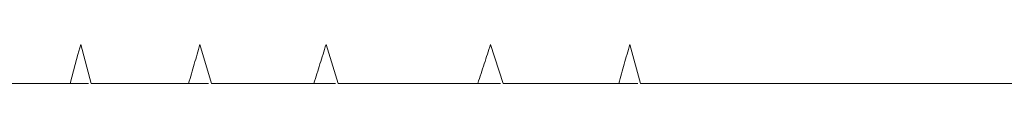
# Model space of a CAD drawing. Units: millimetres. Extents: x -2009 to 1991, y -1726 to 1729.
# Drawn here: x 113 to 176, y -89 to -86 of the extents above; entities that cross this region are included whole.
import ezdxf

# ---------------------------------------------------------------- set-up
doc = ezdxf.new("R2010")
doc.units = ezdxf.units.MM

msp = doc.modelspace()

# ---------------------------------------------------------------- linework, layer by layer
at = {"color": 7, "linetype": 'Continuous', "lineweight": 15}
for p, q in [((117.314, -88.5), (116.633, -86)), ((125.032, -88.5), (124.3, -86)), ((133.195, -88.5), (132.407, -86)), ((143.793, -88.5), (142.977, -86)), ((152.621, -88.5), (151.926, -86)), ((-194.875, -88.5), (117.139, -88.5)), ((124.857, -88.5), (117.314, -88.5)), ((133.02, -88.5), (125.032, -88.5)), ((143.618, -88.5), (133.195, -88.5)), ((152.446, -88.5), (143.793, -88.5)), ((533.516, -88.5), (152.621, -88.5))]:
    msp.add_line(p, q, dxfattribs=at)
at = {"color": 7, "linetype": 'Continuous', "lineweight": 15, "flags": 128}
msp.add_lwpolyline([(116.633, -86), (116.459, -86.639), (116.285, -87.279), (115.953, -88.5)], dxfattribs=at)
at = {"color": 7, "linetype": 'Continuous', "lineweight": 15}
for points, knots in [([(124.3, -86), (124.178, -86.416), (124.056, -86.833), (123.934, -87.25), (123.874, -87.458), (123.813, -87.666), (123.752, -87.875), (123.691, -88.083), (123.63, -88.292), (123.569, -88.5)], [0, 0, 0, 0, 0.001834763, 0.001834763, 0.001834763, 0.002752145, 0.002752145, 0.002752145, 0.003669526, 0.003669526, 0.003669526, 0.003669526]), ([(132.407, -86), (132.276, -86.415), (132.146, -86.831), (132.015, -87.248), (131.885, -87.664), (131.755, -88.082), (131.624, -88.5)], [0, 0, 0, 0, 0.001904906, 0.001904906, 0.001904906, 0.003809831, 0.003809831, 0.003809831, 0.003809831]), ([(142.977, -86), (142.842, -86.412), (142.571, -87.244), (142.3, -88.079), (142.164, -88.5)], [0, 0, 0, 0, 0.495855, 1, 1, 1, 1]), ([(151.926, -86), (151.868, -86.208), (151.81, -86.417), (151.752, -86.625), (151.694, -86.833), (151.636, -87.042), (151.578, -87.25), (151.462, -87.667), (151.346, -88.083), (151.23, -88.5)], [0, 0, 0, 0, 0.000893949, 0.000893949, 0.000893949, 0.001787899, 0.001787899, 0.001787899, 0.003575798, 0.003575798, 0.003575798, 0.003575798])]:
    msp.add_open_spline(points, degree=3, knots=knots, dxfattribs=at)

doc.saveas('drawing.dxf')
